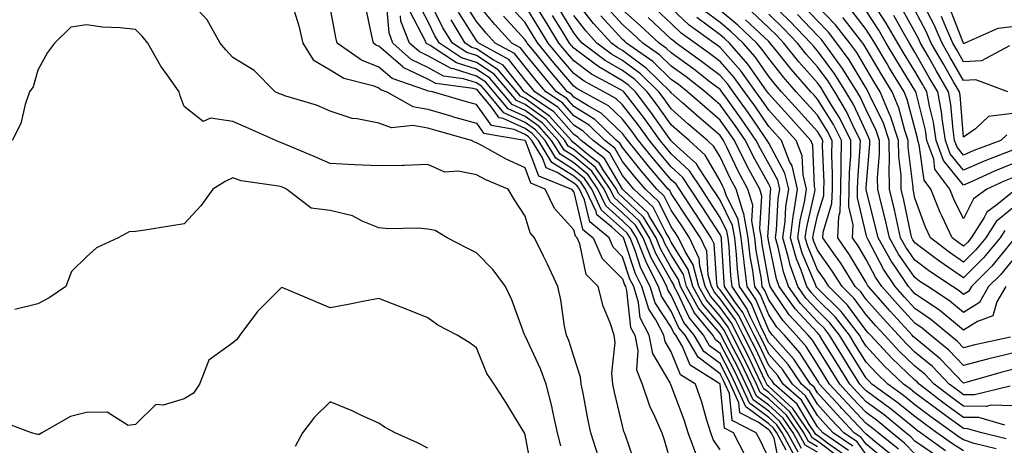
# Model space of a CAD drawing. Units: inches. Extents: x 992243 to 994883, y 7253018 to 7255658.
# Drawn here: x 994214 to 994416, y 7255269 to 7255357 of the extents above; entities that cross this region are included whole.
import ezdxf

# ---------------------------------------------------------------- set-up
doc = ezdxf.new("R2010")
doc.units = ezdxf.units.IN
doc.header["$MEASUREMENT"] = 0
doc.layers.add('Contour_99227253', color=7, linetype='Continuous', true_color=0x5e7cfb)

msp = doc.modelspace()

# ---------------------------------------------------------------- linework, layer by layer
at = {"layer": 'Contour_99227253'}
for points in [[(994340.93, 7255264.8, 3095), (994338.64, 7255271.33, 3095), (994338.44, 7255271.92, 3095), (994338.32, 7255272.19, 3095), (994338.05, 7255273.32, 3095), (994336.36, 7255280.23, 3095), (994336.02, 7255281.92, 3095), (994335.82, 7255284.15, 3095), (994336.54, 7255290.41, 3095), (994336.34, 7255291.92, 3095), (994335.51, 7255294.46, 3095), (994334.06, 7255297.93, 3095), (994333.07, 7255301.92, 3095), (994330.56, 7255304.43, 3095), (994329.29, 7255310.68, 3095), (994328.75, 7255311.92, 3095), (994328.37, 7255312.24, 3095), (994328.05, 7255313.59, 3095), (994324.06, 7255317.93, 3095), (994322.19, 7255321.92, 3095), (994319.25, 7255323.12, 3095), (994318.05, 7255326.29, 3095), (994314.18, 7255328.05, 3095), (994309.04, 7255330.93, 3095), (994308.05, 7255331.45, 3095), (994307.67, 7255331.54, 3095), (994307.05, 7255331.92, 3095), (994299.99, 7255333.86, 3095), (994298.05, 7255334.42, 3095), (994295.01, 7255334.96, 3095), (994290.64, 7255334.51, 3095), (994288.05, 7255335.45, 3095), (994283.58, 7255336.39, 3095), (994282.58, 7255336.45, 3095), (994278.05, 7255337.91, 3095), (994275.26, 7255339.13, 3095), (994268.95, 7255341.02, 3095), (994268.05, 7255341.34, 3095), (994267.65, 7255341.52, 3095), (994266.73, 7255341.92, 3095), (994262.44, 7255346.31, 3095), (994258.05, 7255348.94, 3095), (994256.63, 7255350.5, 3095), (994255.47, 7255351.92, 3095), (994252.82, 7255356.69, 3095), (994248.05, 7255361.8, 3095)], [(994373.34, 7255267.21, 3087), (994370.79, 7255271.92, 3087), (994369.69, 7255273.56, 3087), (994368.05, 7255275.05, 3087), (994364.09, 7255277.96, 3087), (994362.32, 7255281.92, 3087), (994360.92, 7255284.79, 3087), (994358.05, 7255290.26, 3087), (994357.1, 7255290.97, 3087), (994356.55, 7255291.92, 3087), (994352.73, 7255296.6, 3087), (994352.19, 7255297.78, 3087), (994349.92, 7255301.92, 3087), (994349.52, 7255303.39, 3087), (994348.05, 7255305.79, 3087), (994345.82, 7255309.69, 3087), (994344.93, 7255311.92, 3087), (994342.33, 7255316.2, 3087), (994338.05, 7255320.28, 3087), (994337.19, 7255321.06, 3087), (994336.78, 7255321.92, 3087), (994334.07, 7255325.9, 3087), (994333.32, 7255327.19, 3087), (994330.97, 7255329, 3087), (994328.05, 7255331.42, 3087), (994327.75, 7255331.62, 3087), (994327.56, 7255331.92, 3087), (994323.04, 7255336.91, 3087), (994318.05, 7255340.55, 3087), (994317.11, 7255340.98, 3087), (994316.32, 7255341.92, 3087), (994312.53, 7255346.4, 3087), (994308.05, 7255349.33, 3087), (994306.08, 7255349.95, 3087), (994303.12, 7255351.92, 3087), (994301.19, 7255355.06, 3087), (994298.05, 7255361.4, 3087)], [(994270.32, 7255359.65, 3094), (994271.59, 7255355.46, 3094), (994272.42, 7255351.92, 3094), (994274.57, 7255348.44, 3094), (994278.05, 7255346.42, 3094), (994280.83, 7255344.7, 3094), (994286.77, 7255343.2, 3094), (994288.05, 7255342.7, 3094), (994288.47, 7255342.34, 3094), (994289.69, 7255341.92, 3094), (994294.99, 7255338.86, 3094), (994298.05, 7255338.32, 3094), (994303.02, 7255336.89, 3094), (994303.1, 7255336.87, 3094), (994308.05, 7255335.47, 3094), (994309.52, 7255333.39, 3094), (994318.02, 7255331.95, 3094), (994318.05, 7255331.94, 3094), (994318.07, 7255331.92, 3094), (994318.09, 7255331.88, 3094), (994320.82, 7255324.69, 3094), (994327.6, 7255321.92, 3094), (994327.75, 7255321.62, 3094), (994328.05, 7255321.29, 3094), (994329.84, 7255313.71, 3094), (994332.01, 7255311.92, 3094), (994333.83, 7255307.7, 3094), (994338.05, 7255303.48, 3094), (994338.44, 7255302.31, 3094), (994338.64, 7255301.92, 3094), (994338.88, 7255301.09, 3094), (994339.68, 7255293.55, 3094), (994340.54, 7255291.92, 3094), (994341.17, 7255288.8, 3094), (994340.93, 7255284.8, 3094), (994342.05, 7255281.92, 3094), (994343.56, 7255277.43, 3094), (994344.62, 7255275.35, 3094), (994346.13, 7255271.92, 3094), (994346.6, 7255270.47, 3094), (994348.05, 7255265.56, 3094)], [(994363.27, 7255267.14, 3091), (994360.8, 7255271.92, 3091), (994358.98, 7255272.85, 3091), (994358.06, 7255281.91, 3091), (994358, 7255281.97, 3091), (994351.92, 7255285.79, 3091), (994350.35, 7255289.62, 3091), (994348.99, 7255291.92, 3091), (994348.57, 7255292.44, 3091), (994348.05, 7255293.56, 3091), (994344.73, 7255298.6, 3091), (994343.74, 7255301.92, 3091), (994341.82, 7255305.69, 3091), (994340.61, 7255309.36, 3091), (994339.58, 7255311.92, 3091), (994339.01, 7255312.88, 3091), (994338.05, 7255313.79, 3091), (994333.75, 7255317.62, 3091), (994331.73, 7255321.92, 3091), (994330.24, 7255324.11, 3091), (994328.05, 7255325.92, 3091), (994324.38, 7255328.25, 3091), (994322.13, 7255331.92, 3091), (994320.2, 7255334.07, 3091), (994318.05, 7255335.63, 3091), (994313.71, 7255337.58, 3091), (994310.09, 7255341.92, 3091), (994309.15, 7255343.02, 3091), (994308.05, 7255343.76, 3091), (994305.37, 7255344.6, 3091), (994301.27, 7255345.14, 3091), (994298.05, 7255346.9, 3091), (994294.67, 7255348.54, 3091), (994290.93, 7255351.92, 3091), (994290.12, 7255353.99, 3091), (994289.63, 7255360.34, 3091)], [(994371.6, 7255268.37, 3088), (994369.68, 7255271.92, 3088), (994369.02, 7255272.89, 3088), (994368.05, 7255273.78, 3088), (994363.35, 7255277.22, 3088), (994361.25, 7255281.92, 3088), (994360.21, 7255284.08, 3088), (994358.05, 7255288.18, 3088), (994355.92, 7255289.79, 3088), (994354.65, 7255291.92, 3088), (994351.69, 7255295.56, 3088), (994349.37, 7255300.6, 3088), (994348.65, 7255301.92, 3088), (994348.52, 7255302.39, 3088), (994348.05, 7255303.15, 3088), (994344.87, 7255308.74, 3088), (994343.6, 7255311.92, 3088), (994341.5, 7255315.37, 3088), (994338.05, 7255318.66, 3088), (994336.33, 7255320.2, 3088), (994335.52, 7255321.92, 3088), (994332.49, 7255326.36, 3088), (994328.05, 7255330.05, 3088), (994326.91, 7255330.78, 3088), (994326.2, 7255331.92, 3088), (994322.34, 7255336.21, 3088), (994318.05, 7255339.32, 3088), (994316.26, 7255340.13, 3088), (994314.77, 7255341.92, 3088), (994311.68, 7255345.55, 3088), (994308.05, 7255347.94, 3088), (994305.02, 7255348.89, 3088), (994300.46, 7255351.92, 3088), (994299.54, 7255353.41, 3088), (994298.05, 7255356.43, 3088), (994296.15, 7255360.02, 3088)], [(994378.05, 7255267.9, 3084), (994375.52, 7255269.39, 3084), (994374.15, 7255271.92, 3084), (994371.68, 7255275.55, 3084), (994368.05, 7255278.88, 3084), (994366.3, 7255280.17, 3084), (994365.51, 7255281.92, 3084), (994363.13, 7255286.84, 3084), (994363.08, 7255286.95, 3084), (994360.53, 7255291.92, 3084), (994359.71, 7255293.58, 3084), (994358.05, 7255295.86, 3084), (994355.27, 7255299.14, 3084), (994353.73, 7255301.92, 3084), (994352.53, 7255306.4, 3084), (994350.88, 7255309.09, 3084), (994349.55, 7255311.92, 3084), (994348.96, 7255312.83, 3084), (994348.05, 7255314.21, 3084), (994345.47, 7255319.34, 3084), (994342.73, 7255321.92, 3084), (994340.57, 7255324.44, 3084), (994338.05, 7255327.59, 3084), (994336.46, 7255330.33, 3084), (994334.39, 7255331.92, 3084), (994331.17, 7255335.05, 3084), (994328.05, 7255336.99, 3084), (994325.74, 7255339.61, 3084), (994322.29, 7255341.92, 3084), (994320.34, 7255344.21, 3084), (994318.05, 7255347.02, 3084), (994315.89, 7255349.76, 3084), (994311.91, 7255351.92, 3084), (994310.07, 7255353.94, 3084), (994308.05, 7255356.35, 3084), (994305.88, 7255359.75, 3084)], [(994378.05, 7255269.05, 3083), (994376.24, 7255270.11, 3083), (994375.27, 7255271.92, 3083), (994372.35, 7255276.22, 3083), (994368.05, 7255280.15, 3083), (994367.03, 7255280.9, 3083), (994366.58, 7255281.92, 3083), (994365.2, 7255284.77, 3083), (994363.82, 7255287.69, 3083), (994361.66, 7255291.92, 3083), (994360.46, 7255294.33, 3083), (994358.05, 7255297.64, 3083), (994356.09, 7255299.96, 3083), (994355, 7255301.92, 3083), (994353.89, 7255306.08, 3083), (994353.79, 7255307.66, 3083), (994351.79, 7255311.92, 3083), (994350.32, 7255314.19, 3083), (994348.05, 7255317.6, 3083), (994346.61, 7255320.48, 3083), (994345.07, 7255321.92, 3083), (994341.84, 7255325.71, 3083), (994338.05, 7255330.44, 3083), (994337.5, 7255331.37, 3083), (994336.79, 7255331.92, 3083), (994332.36, 7255336.23, 3083), (994328.05, 7255338.9, 3083), (994326.63, 7255340.5, 3083), (994324.52, 7255341.92, 3083), (994321.56, 7255345.43, 3083), (994318.05, 7255349.72, 3083), (994317.08, 7255350.95, 3083), (994315.3, 7255351.92, 3083), (994311.83, 7255355.7, 3083), (994308.05, 7255360.23, 3083)], [(994384.42, 7255268.29, 3080), (994379.15, 7255271.92, 3080), (994378.62, 7255272.49, 3080), (994378.05, 7255273.11, 3080), (994374.75, 7255278.62, 3080), (994371.04, 7255281.92, 3080), (994369.84, 7255283.71, 3080), (994368.05, 7255285.69, 3080), (994366.06, 7255289.93, 3080), (994365.04, 7255291.92, 3080), (994362.73, 7255296.6, 3080), (994360.98, 7255298.99, 3080), (994358.99, 7255301.92, 3080), (994358.88, 7255302.75, 3080), (994358.35, 7255311.62, 3080), (994358.32, 7255311.92, 3080), (994358.28, 7255312.15, 3080), (994358.05, 7255312.61, 3080), (994354.41, 7255318.28, 3080), (994352.01, 7255321.92, 3080), (994350.43, 7255324.3, 3080), (994348.05, 7255326.53, 3080), (994345.56, 7255329.43, 3080), (994343.55, 7255331.92, 3080), (994341.26, 7255335.13, 3080), (994338.05, 7255339.24, 3080), (994336.68, 7255340.55, 3080), (994334.17, 7255341.92, 3080), (994330.19, 7255344.06, 3080), (994328.05, 7255345.63, 3080), (994325.16, 7255349.03, 3080), (994322.8, 7255351.92, 3080), (994320.99, 7255354.86, 3080), (994318.05, 7255359.63, 3080)], [(994385.29, 7255269.16, 3079), (994381.3, 7255271.92, 3079), (994379.72, 7255273.59, 3079), (994378.05, 7255275.44, 3079), (994375.62, 7255279.49, 3079), (994372.89, 7255281.92, 3079), (994370.94, 7255284.81, 3079), (994368.05, 7255288.02, 3079), (994366.81, 7255290.68, 3079), (994366.17, 7255291.92, 3079), (994364.32, 7255295.65, 3079), (994363.58, 7255297.45, 3079), (994360.54, 7255301.92, 3079), (994360.26, 7255304.13, 3079), (994359.9, 7255310.07, 3079), (994359.69, 7255311.92, 3079), (994359.45, 7255313.32, 3079), (994358.05, 7255316.13, 3079), (994355.78, 7255319.65, 3079), (994354.29, 7255321.92, 3079), (994351.8, 7255325.67, 3079), (994348.05, 7255329.19, 3079), (994346.79, 7255330.66, 3079), (994345.76, 7255331.92, 3079), (994342.55, 7255336.42, 3079), (994339.06, 7255340.91, 3079), (994338.28, 7255341.92, 3079), (994338.17, 7255342.04, 3079), (994338.05, 7255342.12, 3079), (994337.57, 7255342.4, 3079), (994331.68, 7255345.55, 3079), (994328.05, 7255348.23, 3079), (994326.36, 7255350.23, 3079), (994324.96, 7255351.92, 3079), (994322.34, 7255356.21, 3079), (994320.04, 7255359.93, 3079)], [(994394.67, 7255268.54, 3075), (994390.48, 7255271.92, 3075), (994389.14, 7255273.01, 3075), (994388.05, 7255273.82, 3075), (994384.11, 7255277.98, 3075), (994380.55, 7255281.92, 3075), (994379.59, 7255283.46, 3075), (994378.05, 7255285.96, 3075), (994375.75, 7255289.62, 3075), (994373.7, 7255291.92, 3075), (994371, 7255294.87, 3075), (994368.05, 7255299.22, 3075), (994367.26, 7255301.13, 3075), (994366.72, 7255301.92, 3075), (994366.53, 7255303.44, 3075), (994365.46, 7255309.33, 3075), (994365.17, 7255311.92, 3075), (994364.57, 7255315.4, 3075), (994364.77, 7255318.64, 3075), (994363.77, 7255321.92, 3075), (994361.77, 7255325.64, 3075), (994359.44, 7255330.53, 3075), (994358.74, 7255331.92, 3075), (994358.46, 7255332.33, 3075), (994358.05, 7255332.91, 3075), (994353.21, 7255337.08, 3075), (994350.35, 7255339.62, 3075), (994348.05, 7255341.67, 3075), (994347.86, 7255341.92, 3075), (994342.9, 7255346.77, 3075), (994338.05, 7255350.37, 3075), (994337.07, 7255350.94, 3075), (994335.78, 7255351.92, 3075), (994332.09, 7255355.96, 3075), (994328.05, 7255361.12, 3075)], [(994416.72, 7255301.92, 3062), (994414.89, 7255298.76, 3062), (994414.02, 7255295.95, 3062), (994410.9, 7255294.77, 3062), (994408.05, 7255292.97, 3062), (994403.14, 7255297.01, 3062), (994402.65, 7255297.32, 3062), (994398.05, 7255300.45, 3062), (994397.35, 7255301.22, 3062), (994396.72, 7255301.92, 3062), (994394.03, 7255305.94, 3062), (994393.23, 7255307.1, 3062), (994390.51, 7255311.92, 3062), (994390.06, 7255313.93, 3062), (994388.05, 7255321.79, 3062), (994388.03, 7255321.9, 3062), (994388.03, 7255321.92, 3062), (994388.03, 7255321.94, 3062), (994388.05, 7255322.26, 3062), (994388.82, 7255331.15, 3062), (994388.81, 7255331.92, 3062), (994388.62, 7255332.49, 3062), (994388.05, 7255333.67, 3062), (994385.44, 7255339.31, 3062), (994383.88, 7255341.92, 3062), (994381.63, 7255345.5, 3062), (994378.05, 7255350.33, 3062), (994377.31, 7255351.18, 3062), (994376.71, 7255351.92, 3062), (994372.46, 7255356.33, 3062), (994368.05, 7255360.59, 3062)], [(994416.51, 7255313.46, 3059), (994415.54, 7255311.92, 3059), (994412.14, 7255307.83, 3059), (994408.05, 7255303.71, 3059), (994403.17, 7255307.04, 3059), (994402.17, 7255307.8, 3059), (994398.05, 7255310.88, 3059), (994397.62, 7255311.49, 3059), (994397.39, 7255311.92, 3059), (994397.19, 7255312.78, 3059), (994395.78, 7255319.65, 3059), (994395.26, 7255321.92, 3059), (994395.21, 7255324.76, 3059), (994394.76, 7255328.63, 3059), (994394.71, 7255331.92, 3059), (994393.03, 7255336.9, 3059), (994393, 7255336.97, 3059), (994390.93, 7255341.92, 3059), (994389.84, 7255343.71, 3059), (994388.05, 7255346.72, 3059), (994386.11, 7255349.98, 3059), (994384.7, 7255351.92, 3059), (994381.78, 7255355.65, 3059), (994378.05, 7255359.51, 3059)], [(994418.05, 7255327.1, 3055), (994414.36, 7255325.61, 3055), (994409.49, 7255323.36, 3055), (994408.05, 7255322.73, 3055), (994403.9, 7255327.77, 3055), (994402.42, 7255331.92, 3055), (994401.83, 7255335.7, 3055), (994401.02, 7255338.95, 3055), (994400.48, 7255341.92, 3055), (994399.58, 7255343.45, 3055), (994398.05, 7255346.16, 3055), (994395.85, 7255349.72, 3055), (994394.54, 7255351.92, 3055), (994392.16, 7255356.03, 3055), (994388.87, 7255361.1, 3055)], [(994417.15, 7255341.92, 3051), (994410.52, 7255344.39, 3051), (994408.05, 7255344.24, 3051), (994405.22, 7255349.09, 3051), (994403.61, 7255351.92, 3051), (994401.93, 7255355.8, 3051), (994399.37, 7255360.6, 3051)], [(994353.26, 7255267.13, 3093), (994351.52, 7255271.92, 3093), (994350.69, 7255274.56, 3093), (994348.05, 7255281.6, 3093), (994347.94, 7255281.81, 3093), (994347.9, 7255281.92, 3093), (994347.82, 7255282.15, 3093), (994344.29, 7255288.16, 3093), (994343.54, 7255291.92, 3093), (994341.64, 7255295.51, 3093), (994341.31, 7255298.66, 3093), (994340.34, 7255301.92, 3093), (994339.56, 7255303.43, 3093), (994338.05, 7255308.03, 3093), (994336.11, 7255309.98, 3093), (994335.27, 7255311.92, 3093), (994331.31, 7255315.18, 3093), (994330.24, 7255319.73, 3093), (994329.21, 7255321.92, 3093), (994328.74, 7255322.61, 3093), (994328.05, 7255323.18, 3093), (994324.61, 7255325.36, 3093), (994322.4, 7255326.27, 3093), (994321.59, 7255328.38, 3093), (994319.43, 7255331.92, 3093), (994318.77, 7255332.64, 3093), (994318.05, 7255333.17, 3093), (994315.77, 7255334.2, 3093), (994311.12, 7255334.99, 3093), (994308.05, 7255339.29, 3093), (994306, 7255339.87, 3093), (994299.05, 7255341.92, 3093), (994298.17, 7255342.04, 3093), (994298.05, 7255342.11, 3093), (994297.7, 7255342.27, 3093), (994290.76, 7255344.63, 3093), (994288.05, 7255346.98, 3093), (994284.5, 7255348.37, 3093), (994279.45, 7255351.92, 3093), (994279.21, 7255353.08, 3093), (994278.05, 7255359.28, 3093)], [(994358.05, 7255268.4, 3092), (994356.64, 7255270.51, 3092), (994356.14, 7255271.92, 3092), (994355.27, 7255274.7, 3092), (994354.29, 7255278.16, 3092), (994353, 7255281.92, 3092), (994349.95, 7255283.82, 3092), (994348.05, 7255288.52, 3092), (994346.79, 7255290.66, 3092), (994346.55, 7255291.92, 3092), (994344.86, 7255295.11, 3092), (994343.42, 7255297.29, 3092), (994342.03, 7255301.92, 3092), (994340.69, 7255304.56, 3092), (994338.37, 7255311.6, 3092), (994338.25, 7255311.92, 3092), (994338.17, 7255312.04, 3092), (994338.05, 7255312.15, 3092), (994335.83, 7255314.14, 3092), (994332.79, 7255316.66, 3092), (994332.62, 7255317.35, 3092), (994330.47, 7255321.92, 3092), (994329.49, 7255323.36, 3092), (994328.05, 7255324.56, 3092), (994323.54, 7255327.41, 3092), (994320.77, 7255331.92, 3092), (994319.49, 7255333.36, 3092), (994318.05, 7255334.4, 3092), (994313.53, 7255336.44, 3092), (994312.71, 7255336.58, 3092), (994311.03, 7255338.94, 3092), (994308.54, 7255341.92, 3092), (994308.31, 7255342.18, 3092), (994308.05, 7255342.36, 3092), (994307.41, 7255342.56, 3092), (994299.72, 7255343.59, 3092), (994298.05, 7255344.5, 3092), (994293.05, 7255346.92, 3092), (994292.95, 7255347.02, 3092), (994288.05, 7255351.26, 3092), (994287.57, 7255351.44, 3092), (994286.9, 7255351.92, 3092), (994286.6, 7255353.37, 3092), (994285.35, 7255359.22, 3092)], [(994368.05, 7255266.61, 3090), (994366.37, 7255270.24, 3090), (994365.5, 7255271.92, 3090), (994360.55, 7255274.42, 3090), (994359.99, 7255279.98, 3090), (994359.12, 7255281.92, 3090), (994358.77, 7255282.64, 3090), (994358.05, 7255284.01, 3090), (994353.55, 7255287.42, 3090), (994350.88, 7255291.92, 3090), (994349.61, 7255293.48, 3090), (994348.05, 7255296.86, 3090), (994346.05, 7255299.92, 3090), (994345.44, 7255301.92, 3090), (994342.94, 7255306.81, 3090), (994342.84, 7255307.13, 3090), (994340.92, 7255311.92, 3090), (994339.84, 7255313.71, 3090), (994338.05, 7255315.41, 3090), (994334.61, 7255318.48, 3090), (994332.99, 7255321.92, 3090), (994330.99, 7255324.86, 3090), (994328.05, 7255327.3, 3090), (994325.23, 7255329.1, 3090), (994323.49, 7255331.92, 3090), (994320.91, 7255334.78, 3090), (994318.05, 7255336.86, 3090), (994314.56, 7255338.43, 3090), (994311.65, 7255341.92, 3090), (994310, 7255343.87, 3090), (994308.05, 7255345.14, 3090), (994303.33, 7255346.64, 3090), (994302.84, 7255346.71, 3090), (994298.05, 7255349.3, 3090), (994296.28, 7255350.15, 3090), (994294.33, 7255351.92, 3090), (994292.56, 7255356.43, 3090), (994292.48, 7255357.49, 3090)], [(994370.45, 7255264.32, 3089), (994369.16, 7255270.81, 3089), (994368.56, 7255271.92, 3089), (994368.35, 7255272.22, 3089), (994368.05, 7255272.51, 3089), (994365.85, 7255274.12, 3089), (994362.13, 7255276, 3089), (994361.93, 7255278.04, 3089), (994360.19, 7255281.92, 3089), (994359.49, 7255283.36, 3089), (994358.05, 7255286.1, 3089), (994354.73, 7255288.6, 3089), (994352.77, 7255291.92, 3089), (994350.65, 7255294.52, 3089), (994348.05, 7255300.16, 3089), (994347.36, 7255301.23, 3089), (994347.14, 7255301.92, 3089), (994346.2, 7255303.77, 3089), (994343.92, 7255307.79, 3089), (994342.26, 7255311.92, 3089), (994340.67, 7255314.54, 3089), (994338.05, 7255317.04, 3089), (994335.47, 7255319.34, 3089), (994334.26, 7255321.92, 3089), (994331.74, 7255325.61, 3089), (994328.05, 7255328.68, 3089), (994326.07, 7255329.94, 3089), (994324.85, 7255331.92, 3089), (994321.62, 7255335.49, 3089), (994318.05, 7255338.09, 3089), (994315.41, 7255339.28, 3089), (994313.21, 7255341.92, 3089), (994310.84, 7255344.71, 3089), (994308.05, 7255346.54, 3089), (994303.96, 7255347.83, 3089), (994298.53, 7255351.44, 3089), (994298.05, 7255351.7, 3089), (994297.9, 7255351.77, 3089), (994297.74, 7255351.92, 3089), (994297.53, 7255352.44, 3089), (994294.43, 7255358.3, 3089)], [(994374.8, 7255268.67, 3085), (994373.03, 7255271.92, 3085), (994371.02, 7255274.89, 3085), (994368.05, 7255277.6, 3085), (994365.56, 7255279.43, 3085), (994364.45, 7255281.92, 3085), (994362.36, 7255286.23, 3085), (994360.83, 7255289.14, 3085), (994359.41, 7255291.92, 3085), (994358.96, 7255292.83, 3085), (994358.05, 7255294.07, 3085), (994354.45, 7255298.32, 3085), (994352.46, 7255301.92, 3085), (994351.53, 7255305.4, 3085), (994348.05, 7255311.05, 3085), (994347.74, 7255311.61, 3085), (994347.61, 7255311.92, 3085), (994346.93, 7255313.04, 3085), (994344.34, 7255318.21, 3085), (994340.38, 7255321.92, 3085), (994339.31, 7255323.18, 3085), (994338.05, 7255324.74, 3085), (994335.41, 7255329.28, 3085), (994331.99, 7255331.92, 3085), (994329.98, 7255333.85, 3085), (994328.05, 7255335.06, 3085), (994324.84, 7255338.71, 3085), (994320.04, 7255341.92, 3085), (994319.13, 7255343, 3085), (994318.05, 7255344.32, 3085), (994314.7, 7255348.57, 3085), (994308.53, 7255351.92, 3085), (994308.3, 7255352.17, 3085), (994308.05, 7255352.47, 3085), (994304.38, 7255358.25, 3085)], [(994382.76, 7255266.63, 3082), (994378.05, 7255270.2, 3082), (994376.98, 7255270.85, 3082), (994376.39, 7255271.92, 3082), (994373.02, 7255276.89, 3082), (994368.05, 7255281.43, 3082), (994367.77, 7255281.64, 3082), (994367.64, 7255281.92, 3082), (994367.26, 7255282.71, 3082), (994364.57, 7255288.44, 3082), (994362.79, 7255291.92, 3082), (994361.21, 7255295.08, 3082), (994358.05, 7255299.43, 3082), (994356.91, 7255300.78, 3082), (994356.28, 7255301.92, 3082), (994355.63, 7255304.34, 3082), (994355.31, 7255309.18, 3082), (994354.02, 7255311.92, 3082), (994351.67, 7255315.54, 3082), (994348.05, 7255321.01, 3082), (994347.75, 7255321.62, 3082), (994347.42, 7255321.92, 3082), (994343.74, 7255326.23, 3082), (994343.1, 7255326.97, 3082), (994339.11, 7255331.92, 3082), (994338.67, 7255332.54, 3082), (994338.05, 7255333.34, 3082), (994333.67, 7255337.54, 3082), (994330.96, 7255339.01, 3082), (994328.05, 7255340.83, 3082), (994327.54, 7255341.41, 3082), (994326.77, 7255341.92, 3082), (994322.78, 7255346.65, 3082), (994320.29, 7255349.68, 3082), (994318.45, 7255351.92, 3082), (994318.3, 7255352.17, 3082), (994318.05, 7255352.57, 3082), (994313.58, 7255357.45, 3082)], [(994383.54, 7255267.41, 3081), (994380.39, 7255269.58, 3081), (994378.05, 7255271.35, 3081), (994377.7, 7255271.57, 3081), (994377.5, 7255271.92, 3081), (994376.36, 7255273.61, 3081), (994373.88, 7255277.75, 3081), (994369.19, 7255281.92, 3081), (994368.73, 7255282.6, 3081), (994368.05, 7255283.36, 3081), (994365.32, 7255289.19, 3081), (994363.91, 7255291.92, 3081), (994361.98, 7255295.85, 3081), (994358.05, 7255301.22, 3081), (994357.73, 7255301.6, 3081), (994357.55, 7255301.92, 3081), (994357.37, 7255302.6, 3081), (994356.83, 7255310.7, 3081), (994356.25, 7255311.92, 3081), (994353.03, 7255316.9, 3081), (994352.97, 7255317, 3081), (994349.72, 7255321.92, 3081), (994349.06, 7255322.93, 3081), (994348.05, 7255323.86, 3081), (994344.33, 7255328.2, 3081), (994341.33, 7255331.92, 3081), (994339.96, 7255333.83, 3081), (994338.05, 7255336.3, 3081), (994335.18, 7255339.05, 3081), (994329.9, 7255341.92, 3081), (994328.69, 7255342.56, 3081), (994328.05, 7255343.03, 3081), (994323.97, 7255347.84, 3081), (994320.63, 7255351.92, 3081), (994319.64, 7255353.51, 3081), (994318.05, 7255356.1, 3081), (994315.27, 7255359.14, 3081)], [(994388.05, 7255267.47, 3078), (994386.17, 7255270.04, 3078), (994383.44, 7255271.92, 3078), (994380.82, 7255274.69, 3078), (994378.05, 7255277.77, 3078), (994376.5, 7255280.37, 3078), (994374.75, 7255281.92, 3078), (994372.04, 7255285.91, 3078), (994368.05, 7255290.36, 3078), (994367.55, 7255291.42, 3078), (994367.3, 7255291.92, 3078), (994366.56, 7255293.41, 3078), (994364.5, 7255298.37, 3078), (994362.08, 7255301.92, 3078), (994361.62, 7255305.49, 3078), (994361.45, 7255308.52, 3078), (994361.06, 7255311.92, 3078), (994360.62, 7255314.49, 3078), (994358.05, 7255319.64, 3078), (994357.16, 7255321.03, 3078), (994356.58, 7255321.92, 3078), (994353.67, 7255326.3, 3078), (994353.22, 7255327.09, 3078), (994349.26, 7255330.71, 3078), (994348.05, 7255331.84, 3078), (994348.01, 7255331.88, 3078), (994347.98, 7255331.92, 3078), (994347.83, 7255332.14, 3078), (994343.88, 7255337.75, 3078), (994340.68, 7255341.92, 3078), (994339.35, 7255343.22, 3078), (994338.05, 7255344.18, 3078), (994333.17, 7255347.04, 3078), (994332.18, 7255347.79, 3078), (994328.05, 7255350.84, 3078), (994327.55, 7255351.42, 3078), (994327.14, 7255351.92, 3078), (994325.7, 7255354.27, 3078), (994323.68, 7255357.55, 3078)], [(994392.22, 7255266.09, 3077), (994388.05, 7255269.55, 3077), (994387.04, 7255270.91, 3077), (994385.59, 7255271.92, 3077), (994381.93, 7255275.8, 3077), (994378.05, 7255280.09, 3077), (994377.37, 7255281.24, 3077), (994376.59, 7255281.92, 3077), (994373.58, 7255286.39, 3077), (994373.17, 7255287.04, 3077), (994368.85, 7255291.92, 3077), (994368.47, 7255292.34, 3077), (994368.05, 7255292.96, 3077), (994365.41, 7255299.28, 3077), (994363.63, 7255301.92, 3077), (994362.99, 7255306.86, 3077), (994362.99, 7255306.98, 3077), (994362.42, 7255311.92, 3077), (994361.79, 7255315.66, 3077), (994359.28, 7255320.69, 3077), (994358.91, 7255321.92, 3077), (994358.61, 7255322.48, 3077), (994358.05, 7255323.65, 3077), (994355.01, 7255328.88, 3077), (994351.7, 7255331.92, 3077), (994349.74, 7255333.61, 3077), (994348.05, 7255335.1, 3077), (994345.24, 7255339.11, 3077), (994343.07, 7255341.92, 3077), (994340.54, 7255344.41, 3077), (994338.05, 7255346.25, 3077), (994334.47, 7255348.34, 3077), (994329.79, 7255351.92, 3077), (994328.96, 7255352.83, 3077), (994328.05, 7255353.99, 3077), (994325.04, 7255358.91, 3077)], [(994393.39, 7255267.26, 3076), (994389.82, 7255270.15, 3076), (994388.05, 7255271.62, 3076), (994387.92, 7255271.79, 3076), (994387.74, 7255271.92, 3076), (994383.03, 7255276.9, 3076), (994382.75, 7255277.22, 3076), (994378.49, 7255281.92, 3076), (994378.32, 7255282.19, 3076), (994378.05, 7255282.63, 3076), (994374.46, 7255288.33, 3076), (994371.28, 7255291.92, 3076), (994369.74, 7255293.61, 3076), (994368.05, 7255296.09, 3076), (994366.34, 7255300.21, 3076), (994365.17, 7255301.92, 3076), (994364.75, 7255305.22, 3076), (994364.23, 7255308.1, 3076), (994363.8, 7255311.92, 3076), (994362.96, 7255316.83, 3076), (994362.78, 7255317.19, 3076), (994361.34, 7255321.92, 3076), (994360.19, 7255324.06, 3076), (994358.05, 7255328.54, 3076), (994356.81, 7255330.68, 3076), (994355.45, 7255331.92, 3076), (994351.47, 7255335.34, 3076), (994348.05, 7255338.38, 3076), (994346.59, 7255340.46, 3076), (994345.47, 7255341.92, 3076), (994341.72, 7255345.59, 3076), (994338.05, 7255348.31, 3076), (994335.76, 7255349.63, 3076), (994332.79, 7255351.92, 3076), (994330.52, 7255354.39, 3076), (994328.05, 7255357.55, 3076)], [(994398.05, 7255267.62, 3074), (994395.94, 7255269.81, 3074), (994393.34, 7255271.92, 3074), (994390.43, 7255274.3, 3074), (994388.05, 7255276.05, 3074), (994385.2, 7255279.07, 3074), (994382.61, 7255281.92, 3074), (994380.86, 7255284.73, 3074), (994378.05, 7255289.29, 3074), (994377.03, 7255290.9, 3074), (994376.14, 7255291.92, 3074), (994372.27, 7255296.14, 3074), (994368.98, 7255300.99, 3074), (994368.31, 7255301.92, 3074), (994368.25, 7255302.12, 3074), (994368.05, 7255303.04, 3074), (994366.69, 7255310.56, 3074), (994366.54, 7255311.92, 3074), (994366.22, 7255313.75, 3074), (994366.63, 7255320.5, 3074), (994366.2, 7255321.92, 3074), (994364.06, 7255325.91, 3074), (994363.34, 7255327.21, 3074), (994361, 7255331.92, 3074), (994359.79, 7255333.66, 3074), (994358.05, 7255336.08, 3074), (994354.92, 7255338.79, 3074), (994351.39, 7255341.92, 3074), (994349.51, 7255343.38, 3074), (994348.05, 7255344.44, 3074), (994344.26, 7255348.13, 3074), (994338.87, 7255351.92, 3074), (994338.45, 7255352.32, 3074), (994338.05, 7255352.66, 3074), (994333.61, 7255357.48, 3074)], [(994402.94, 7255266.81, 3073), (994398.05, 7255270.22, 3073), (994397.22, 7255271.09, 3073), (994396.19, 7255271.92, 3073), (994391.71, 7255275.58, 3073), (994388.05, 7255278.28, 3073), (994386.28, 7255280.15, 3073), (994384.67, 7255281.92, 3073), (994382.13, 7255286, 3073), (994379.18, 7255290.79, 3073), (994378.48, 7255291.92, 3073), (994378.29, 7255292.16, 3073), (994378.05, 7255292.41, 3073), (994373.48, 7255297.35, 3073), (994370.21, 7255301.92, 3073), (994369.64, 7255303.51, 3073), (994368.05, 7255311.07, 3073), (994367.92, 7255311.79, 3073), (994367.9, 7255311.92, 3073), (994367.87, 7255312.1, 3073), (994368.05, 7255314.97, 3073), (994368.43, 7255321.54, 3073), (994368.49, 7255321.92, 3073), (994368.4, 7255322.27, 3073), (994368.05, 7255322.93, 3073), (994364.84, 7255328.71, 3073), (994363.25, 7255331.92, 3073), (994361.13, 7255335, 3073), (994358.05, 7255339.25, 3073), (994356.61, 7255340.48, 3073), (994355.01, 7255341.92, 3073), (994351.09, 7255344.96, 3073), (994348.05, 7255347.16, 3073), (994345.65, 7255349.52, 3073), (994342.22, 7255351.92, 3073), (994340.05, 7255353.92, 3073), (994338.05, 7255355.69, 3073), (994335.06, 7255358.93, 3073)], [(994404.35, 7255268.22, 3072), (994399.21, 7255271.92, 3072), (994398.54, 7255272.41, 3072), (994398.05, 7255272.77, 3072), (994393.57, 7255276.4, 3072), (994393, 7255276.87, 3072), (994388.05, 7255280.5, 3072), (994387.36, 7255281.23, 3072), (994386.73, 7255281.92, 3072), (994384.56, 7255285.41, 3072), (994383.4, 7255287.27, 3072), (994380.53, 7255291.92, 3072), (994379.46, 7255293.33, 3072), (994378.05, 7255294.7, 3072), (994374.58, 7255298.45, 3072), (994372.1, 7255301.92, 3072), (994371.05, 7255304.92, 3072), (994369.97, 7255310, 3072), (994369.42, 7255311.92, 3072), (994369.63, 7255313.5, 3072), (994370, 7255319.97, 3072), (994370.32, 7255321.92, 3072), (994369.89, 7255323.76, 3072), (994368.05, 7255327.13, 3072), (994366.34, 7255330.21, 3072), (994365.49, 7255331.92, 3072), (994362.45, 7255336.32, 3072), (994359.37, 7255340.6, 3072), (994358.42, 7255341.92, 3072), (994358.26, 7255342.13, 3072), (994358.05, 7255342.38, 3072), (994356.06, 7255343.91, 3072), (994352.67, 7255346.54, 3072), (994348.05, 7255349.89, 3072), (994347.02, 7255350.89, 3072), (994345.56, 7255351.92, 3072), (994341.66, 7255355.53, 3072), (994338.05, 7255358.72, 3072)], [(994414.74, 7255268.61, 3070), (994410.23, 7255269.74, 3070), (994408.05, 7255270.48, 3070), (994407.15, 7255271.02, 3070), (994405.91, 7255271.92, 3070), (994401.32, 7255275.19, 3070), (994398.05, 7255277.68, 3070), (994395.71, 7255279.58, 3070), (994392.46, 7255281.92, 3070), (994390.2, 7255284.07, 3070), (994388.05, 7255286.39, 3070), (994385.92, 7255289.79, 3070), (994384.61, 7255291.92, 3070), (994381.76, 7255295.63, 3070), (994378.05, 7255299.29, 3070), (994376.79, 7255300.66, 3070), (994375.88, 7255301.92, 3070), (994374.71, 7255305.26, 3070), (994373.72, 7255307.59, 3070), (994372.48, 7255311.92, 3070), (994373.14, 7255316.83, 3070), (994373.2, 7255317.07, 3070), (994373.96, 7255321.92, 3070), (994372.84, 7255326.71, 3070), (994372.34, 7255327.63, 3070), (994370.67, 7255331.92, 3070), (994369.42, 7255333.29, 3070), (994368.05, 7255334.81, 3070), (994365.16, 7255339.03, 3070), (994363.09, 7255341.92, 3070), (994360.97, 7255344.84, 3070), (994358.05, 7255348.15, 3070), (994355.91, 7255349.78, 3070), (994352.94, 7255351.92, 3070), (994350.09, 7255353.96, 3070), (994348.05, 7255355.91, 3070), (994344.93, 7255358.8, 3070)], [(994416.79, 7255270.66, 3069), (994411.75, 7255271.92, 3069), (994408.87, 7255272.74, 3069), (994408.05, 7255272.76, 3069), (994405.05, 7255274.92, 3069), (994402.72, 7255276.59, 3069), (994398.05, 7255280.13, 3069), (994397.06, 7255280.93, 3069), (994395.7, 7255281.92, 3069), (994391.77, 7255285.64, 3069), (994388.05, 7255289.67, 3069), (994387.18, 7255291.05, 3069), (994386.65, 7255291.92, 3069), (994382.92, 7255296.79, 3069), (994378.05, 7255301.59, 3069), (994377.89, 7255301.76, 3069), (994377.78, 7255301.92, 3069), (994377.63, 7255302.34, 3069), (994374.92, 7255308.79, 3069), (994374.02, 7255311.92, 3069), (994374.5, 7255315.47, 3069), (994375.36, 7255319.23, 3069), (994375.78, 7255321.92, 3069), (994375.09, 7255324.88, 3069), (994374.92, 7255328.79, 3069), (994373.69, 7255331.92, 3069), (994371.01, 7255334.88, 3069), (994368.05, 7255338.15, 3069), (994366.52, 7255340.39, 3069), (994365.41, 7255341.92, 3069), (994362.32, 7255346.19, 3069), (994358.05, 7255351.03, 3069), (994357.54, 7255351.41, 3069), (994356.85, 7255351.92, 3069), (994351.71, 7255355.58, 3069), (994348.05, 7255359.1, 3069)], [(994418.05, 7255277.47, 3067), (994413.71, 7255277.58, 3067), (994412.65, 7255277.32, 3067), (994408.05, 7255277.4, 3067), (994405.42, 7255279.29, 3067), (994402.01, 7255281.92, 3067), (994400.06, 7255283.93, 3067), (994398.05, 7255285.6, 3067), (994394.81, 7255288.68, 3067), (994391.8, 7255291.92, 3067), (994390, 7255293.87, 3067), (994388.05, 7255296.1, 3067), (994385.59, 7255299.46, 3067), (994383.09, 7255301.92, 3067), (994381.16, 7255305.03, 3067), (994378.05, 7255309.39, 3067), (994377.3, 7255311.17, 3067), (994377.08, 7255311.92, 3067), (994377.2, 7255312.77, 3067), (994378.05, 7255316.45, 3067), (994379.33, 7255320.64, 3067), (994379.37, 7255321.92, 3067), (994379.39, 7255323.26, 3067), (994379.11, 7255330.86, 3067), (994379.13, 7255331.92, 3067), (994378.77, 7255332.64, 3067), (994378.05, 7255333.78, 3067), (994374.17, 7255338.04, 3067), (994370.67, 7255341.92, 3067), (994369.45, 7255343.32, 3067), (994368.05, 7255345.07, 3067), (994365.23, 7255349.1, 3067), (994362.78, 7255351.92, 3067), (994360.34, 7255354.21, 3067), (994358.05, 7255356.11, 3067), (994354.72, 7255358.59, 3067)], [(994417.61, 7255281.48, 3066), (994410.29, 7255279.68, 3066), (994408.05, 7255279.71, 3066), (994406.77, 7255280.64, 3066), (994405.1, 7255281.92, 3066), (994401.64, 7255285.51, 3066), (994398.05, 7255288.48, 3066), (994396.29, 7255290.16, 3066), (994394.66, 7255291.92, 3066), (994391.5, 7255295.37, 3066), (994388.05, 7255299.28, 3066), (994386.94, 7255300.81, 3066), (994385.8, 7255301.92, 3066), (994382.83, 7255306.7, 3066), (994381.74, 7255308.23, 3066), (994379.17, 7255311.92, 3066), (994379.23, 7255313.1, 3066), (994381.02, 7255318.95, 3066), (994381.1, 7255321.92, 3066), (994381.16, 7255325.03, 3066), (994381.01, 7255328.96, 3066), (994381.07, 7255331.92, 3066), (994380.05, 7255333.92, 3066), (994378.05, 7255337.1, 3066), (994375.76, 7255339.63, 3066), (994373.67, 7255341.92, 3066), (994371.06, 7255344.93, 3066), (994368.05, 7255348.71, 3066), (994366.72, 7255350.59, 3066), (994365.57, 7255351.92, 3066), (994361.69, 7255355.56, 3066), (994358.05, 7255358.59, 3066)], [(994418.05, 7255288.26, 3064), (994413.21, 7255287.08, 3064), (994412.95, 7255287.02, 3064), (994408.05, 7255285.73, 3064), (994405.01, 7255288.88, 3064), (994401.27, 7255291.92, 3064), (994399.51, 7255293.38, 3064), (994398.05, 7255294.38, 3064), (994394.44, 7255298.31, 3064), (994391.25, 7255301.92, 3064), (994389.96, 7255303.83, 3064), (994388.05, 7255307.51, 3064), (994386.39, 7255310.26, 3064), (994385.24, 7255311.92, 3064), (994385.36, 7255314.61, 3064), (994384.47, 7255318.34, 3064), (994384.56, 7255321.92, 3064), (994384.62, 7255325.35, 3064), (994384.87, 7255328.74, 3064), (994384.93, 7255331.92, 3064), (994382.62, 7255336.49, 3064), (994381.16, 7255338.81, 3064), (994379.3, 7255341.92, 3064), (994378.82, 7255342.69, 3064), (994378.05, 7255343.73, 3064), (994374.22, 7255348.09, 3064), (994371.15, 7255351.92, 3064), (994369.63, 7255353.5, 3064), (994368.05, 7255355.02, 3064), (994364.49, 7255358.36, 3064)], [(994417.66, 7255291.53, 3063), (994410.08, 7255289.89, 3063), (994408.05, 7255289.35, 3063), (994406.79, 7255290.66, 3063), (994405.24, 7255291.92, 3063), (994401.32, 7255295.19, 3063), (994398.05, 7255297.42, 3063), (994395.89, 7255299.76, 3063), (994393.99, 7255301.92, 3063), (994391.6, 7255305.47, 3063), (994388.44, 7255311.53, 3063), (994388.22, 7255311.92, 3063), (994388.19, 7255312.06, 3063), (994388.05, 7255312.6, 3063), (994386.24, 7255320.11, 3063), (994386.29, 7255321.92, 3063), (994386.32, 7255323.65, 3063), (994386.84, 7255330.71, 3063), (994386.87, 7255331.92, 3063), (994385.66, 7255334.31, 3063), (994384.01, 7255337.88, 3063), (994381.59, 7255341.92, 3063), (994380.23, 7255344.1, 3063), (994378.05, 7255347.03, 3063), (994375.76, 7255349.63, 3063), (994373.93, 7255351.92, 3063), (994371.05, 7255354.92, 3063), (994368.05, 7255357.81, 3063)], [(994418.05, 7255307.36, 3061), (994415.61, 7255304.36, 3061), (994413.18, 7255301.92, 3061), (994411.3, 7255298.67, 3061), (994408.05, 7255296.63, 3061), (994405.14, 7255299.01, 3061), (994400.67, 7255301.92, 3061), (994399.09, 7255302.96, 3061), (994398.05, 7255303.76, 3061), (994394.69, 7255308.56, 3061), (994392.81, 7255311.92, 3061), (994391.94, 7255315.81, 3061), (994391.17, 7255318.8, 3061), (994390.43, 7255321.92, 3061), (994390.39, 7255324.26, 3061), (994390.81, 7255329.16, 3061), (994390.77, 7255331.92, 3061), (994390.09, 7255333.96, 3061), (994388.05, 7255338.2, 3061), (994386.87, 7255340.74, 3061), (994386.17, 7255341.92, 3061), (994383.04, 7255346.91, 3061), (994382.98, 7255346.99, 3061), (994379.42, 7255351.92, 3061), (994378.82, 7255352.69, 3061), (994378.05, 7255353.48, 3061), (994373.92, 7255357.79, 3061)], [(994418.05, 7255311.31, 3060), (994413.83, 7255306.14, 3060), (994409.64, 7255301.92, 3060), (994409.06, 7255300.91, 3060), (994408.05, 7255300.28, 3060), (994407.15, 7255301.02, 3060), (994405.76, 7255301.92, 3060), (994401.14, 7255305.01, 3060), (994398.05, 7255307.32, 3060), (994396.16, 7255310.03, 3060), (994395.09, 7255311.92, 3060), (994394.24, 7255315.73, 3060), (994393.83, 7255317.7, 3060), (994392.84, 7255321.92, 3060), (994392.77, 7255326.64, 3060), (994392.81, 7255327.16, 3060), (994392.75, 7255331.92, 3060), (994391.57, 7255335.44, 3060), (994388.79, 7255341.18, 3060), (994388.48, 7255341.92, 3060), (994388.31, 7255342.18, 3060), (994388.05, 7255342.64, 3060), (994384.57, 7255348.44, 3060), (994382.05, 7255351.92, 3060), (994380.3, 7255354.17, 3060), (994378.05, 7255356.49, 3060), (994375.39, 7255359.26, 3060)], [(994418.05, 7255321.32, 3057), (994414.84, 7255318.71, 3057), (994412.78, 7255317.19, 3057), (994412.25, 7255316.12, 3057), (994409.61, 7255311.92, 3057), (994408.9, 7255311.07, 3057), (994408.05, 7255310.21, 3057), (994407.03, 7255310.9, 3057), (994405.7, 7255311.92, 3057), (994403.65, 7255316.32, 3057), (994403.25, 7255317.12, 3057), (994401.31, 7255321.92, 3057), (994399.93, 7255323.8, 3057), (994398.95, 7255331.02, 3057), (994398.63, 7255331.92, 3057), (994398.55, 7255332.42, 3057), (994398.05, 7255334.41, 3057), (994396.48, 7255340.35, 3057), (994395.81, 7255341.92, 3057), (994392.86, 7255346.73, 3057), (994392.35, 7255347.62, 3057), (994389.79, 7255351.92, 3057), (994389.14, 7255353.01, 3057), (994388.05, 7255354.71, 3057), (994384.93, 7255358.8, 3057)], [(994418.05, 7255324.25, 3056), (994416.39, 7255323.58, 3056), (994412.8, 7255321.92, 3056), (994410.06, 7255319.91, 3056), (994408.05, 7255315.83, 3056), (994406.01, 7255319.88, 3056), (994405.19, 7255321.92, 3056), (994402.17, 7255326.04, 3056), (994401.9, 7255328.07, 3056), (994400.52, 7255331.92, 3056), (994400.19, 7255334.06, 3056), (994398.28, 7255341.69, 3056), (994398.25, 7255341.92, 3056), (994398.17, 7255342.04, 3056), (994398.05, 7255342.25, 3056), (994394.36, 7255348.23, 3056), (994392.16, 7255351.92, 3056), (994390.66, 7255354.53, 3056), (994388.05, 7255358.54, 3056)], [(994418.05, 7255329.94, 3054), (994414.73, 7255328.6, 3054), (994412.29, 7255327.68, 3054), (994408.05, 7255325.82, 3054), (994405.3, 7255329.17, 3054), (994404.31, 7255331.92, 3054), (994403.63, 7255336.34, 3054), (994403.54, 7255337.41, 3054), (994402.72, 7255341.92, 3054), (994401, 7255344.87, 3054), (994398.05, 7255350.07, 3054), (994397.35, 7255351.22, 3054), (994396.93, 7255351.92, 3054), (994395.36, 7255354.61, 3054), (994393.69, 7255357.56, 3054)], [(994416.91, 7255333.06, 3053), (994415.67, 7255331.92, 3053), (994410.14, 7255329.83, 3053), (994408.05, 7255328.91, 3053), (994406.69, 7255330.56, 3053), (994406.2, 7255331.92, 3053), (994405.87, 7255334.1, 3053), (994405.42, 7255339.29, 3053), (994404.94, 7255341.92, 3053), (994402.42, 7255346.29, 3053), (994400.75, 7255349.22, 3053), (994399.21, 7255351.92, 3053), (994398.86, 7255352.73, 3053), (994398.05, 7255354.24, 3053), (994395.29, 7255359.16, 3053)], [(994418.05, 7255337.44, 3052), (994413.16, 7255336.81, 3052), (994410.46, 7255334.33, 3052), (994408.05, 7255332.57, 3052), (994407.32, 7255341.19, 3052), (994407.18, 7255341.92, 3052), (994405.99, 7255343.98, 3052), (994403.82, 7255347.69, 3052), (994401.41, 7255351.92, 3052), (994400.39, 7255354.26, 3052), (994398.05, 7255358.66, 3052)], [(994417.45, 7255351.32, 3050), (994411.72, 7255348.25, 3050), (994408.05, 7255348.04, 3050), (994406.62, 7255350.49, 3050), (994405.8, 7255351.92, 3050), (994404.09, 7255355.88, 3050), (994403.5, 7255357.37, 3050)], [(994418.05, 7255355.27, 3049), (994415.1, 7255354.87, 3049), (994408.27, 7255351.92, 3049), (994408.13, 7255351.84, 3049), (994408.05, 7255351.84, 3049), (994408, 7255351.92, 3049), (994407.96, 7255352.01, 3049), (994405.19, 7255359.06, 3049)], [(994333.09, 7255266.96, 3096), (994331.52, 7255271.92, 3096), (994330.89, 7255274.76, 3096), (994329.94, 7255280.03, 3096), (994329.55, 7255281.92, 3096), (994329.44, 7255283.31, 3096), (994328.05, 7255287.6, 3096), (994326.99, 7255290.86, 3096), (994326.54, 7255291.92, 3096), (994326.16, 7255293.81, 3096), (994325.36, 7255299.23, 3096), (994324.74, 7255301.92, 3096), (994322.63, 7255306.5, 3096), (994321.8, 7255308.17, 3096), (994319.98, 7255311.92, 3096), (994319.08, 7255312.95, 3096), (994318.05, 7255316.36, 3096), (994315.84, 7255319.71, 3096), (994314.59, 7255321.92, 3096), (994309.97, 7255323.84, 3096), (994308.05, 7255324.86, 3096), (994304.34, 7255325.63, 3096), (994301.57, 7255325.44, 3096), (994298.05, 7255326.96, 3096), (994293.2, 7255326.77, 3096), (994292.94, 7255326.81, 3096), (994288.05, 7255326.69, 3096), (994283.06, 7255326.93, 3096), (994283.04, 7255326.93, 3096), (994278.05, 7255327.17, 3096), (994274.77, 7255328.64, 3096), (994268.9, 7255331.07, 3096), (994268.05, 7255331.43, 3096), (994267.67, 7255331.54, 3096), (994266.86, 7255331.92, 3096), (994260.76, 7255334.63, 3096), (994258.05, 7255335.82, 3096), (994253.48, 7255336.49, 3096), (994251.96, 7255335.83, 3096), (994248.05, 7255338.9, 3096), (994247.22, 7255341.09, 3096), (994247.03, 7255341.92, 3096), (994244.55, 7255345.42, 3096), (994243.27, 7255347.14, 3096), (994240.6, 7255351.92, 3096), (994239.48, 7255353.35, 3096), (994238.05, 7255354.7, 3096), (994234.91, 7255355.06, 3096), (994231.32, 7255355.19, 3096), (994228.05, 7255355.65, 3096), (994224.78, 7255355.19, 3096), (994221.44, 7255351.92, 3096), (994219.99, 7255349.98, 3096), (994218.05, 7255346.32, 3096), (994217.07, 7255342.9, 3096), (994216.35, 7255341.92, 3096), (994215.44, 7255339.31, 3096), (994214.54, 7255335.43, 3096), (994212.78, 7255331.92, 3096)], [(994374.07, 7255267.94, 3086), (994371.92, 7255271.92, 3086), (994370.35, 7255274.22, 3086), (994368.05, 7255276.33, 3086), (994364.83, 7255278.7, 3086), (994363.38, 7255281.92, 3086), (994361.64, 7255285.51, 3086), (994358.52, 7255291.45, 3086), (994358.27, 7255291.92, 3086), (994358.21, 7255292.08, 3086), (994358.05, 7255292.28, 3086), (994353.62, 7255297.49, 3086), (994351.19, 7255301.92, 3086), (994350.53, 7255304.4, 3086), (994348.05, 7255308.42, 3086), (994346.78, 7255310.65, 3086), (994346.27, 7255311.92, 3086), (994343.51, 7255316.46, 3086), (994343.21, 7255317.08, 3086), (994338.27, 7255321.7, 3086), (994338.05, 7255321.91, 3086), (994338.02, 7255321.95, 3086), (994334.37, 7255328.24, 3086), (994329.58, 7255331.92, 3086), (994328.8, 7255332.67, 3086), (994328.05, 7255333.15, 3086), (994323.94, 7255337.81, 3086), (994318.55, 7255341.42, 3086), (994318.05, 7255341.78, 3086), (994317.95, 7255341.82, 3086), (994317.87, 7255341.92, 3086), (994316.93, 7255343.04, 3086), (994313.51, 7255347.38, 3086), (994311.51, 7255348.46, 3086), (994308.05, 7255350.73, 3086), (994307.14, 7255351.01, 3086), (994305.77, 7255351.92, 3086), (994302.84, 7255356.71, 3086)], [(994408.05, 7255268.23, 3071), (994405.76, 7255269.63, 3071), (994402.56, 7255271.92, 3071), (994399.92, 7255273.8, 3071), (994398.05, 7255275.23, 3071), (994394.35, 7255278.22, 3071), (994389.22, 7255281.92, 3071), (994388.63, 7255282.5, 3071), (994388.05, 7255283.11, 3071), (994384.66, 7255288.53, 3071), (994382.57, 7255291.92, 3071), (994380.61, 7255294.48, 3071), (994378.05, 7255297, 3071), (994375.69, 7255299.56, 3071), (994374, 7255301.92, 3071), (994372.44, 7255306.31, 3071), (994372.12, 7255307.85, 3071), (994370.95, 7255311.92, 3071), (994371.4, 7255315.27, 3071), (994371.58, 7255318.39, 3071), (994372.14, 7255321.92, 3071), (994371.36, 7255325.23, 3071), (994368.05, 7255331.34, 3071), (994367.84, 7255331.71, 3071), (994367.75, 7255331.92, 3071), (994367.06, 7255332.91, 3071), (994363.8, 7255337.67, 3071), (994360.76, 7255341.92, 3071), (994359.62, 7255343.49, 3071), (994358.05, 7255345.27, 3071), (994354.28, 7255348.15, 3071), (994349.05, 7255351.92, 3071), (994348.47, 7255352.34, 3071), (994348.05, 7255352.73, 3071), (994343.28, 7255357.15, 3071)], [(994416.47, 7255273.5, 3068), (994411.16, 7255275.03, 3068), (994408.05, 7255275.07, 3068), (994404.08, 7255277.95, 3068), (994398.9, 7255281.92, 3068), (994398.48, 7255282.35, 3068), (994398.05, 7255282.71, 3068), (994393.33, 7255287.2, 3068), (994388.95, 7255291.92, 3068), (994388.52, 7255292.39, 3068), (994388.05, 7255292.93, 3068), (994384.24, 7255298.11, 3068), (994380.37, 7255301.92, 3068), (994379.49, 7255303.36, 3068), (994378.05, 7255305.37, 3068), (994376.11, 7255309.98, 3068), (994375.55, 7255311.92, 3068), (994375.84, 7255314.13, 3068), (994377.53, 7255321.4, 3068), (994377.61, 7255321.92, 3068), (994377.47, 7255322.5, 3068), (994377.09, 7255330.96, 3068), (994376.71, 7255331.92, 3068), (994372.59, 7255336.46, 3068), (994368.05, 7255341.49, 3068), (994367.87, 7255341.74, 3068), (994367.75, 7255341.92, 3068), (994366.95, 7255343.02, 3068), (994363.73, 7255347.6, 3068), (994359.98, 7255351.92, 3068), (994358.99, 7255352.86, 3068), (994358.05, 7255353.63, 3068), (994353.3, 7255357.17, 3068)], [(994418.05, 7255284.9, 3065), (994415.66, 7255284.31, 3065), (994408.29, 7255282.16, 3065), (994408.05, 7255282.11, 3065), (994403.24, 7255287.11, 3065), (994401.24, 7255288.73, 3065), (994398.05, 7255291.37, 3065), (994397.77, 7255291.64, 3065), (994397.51, 7255291.92, 3065), (994392.98, 7255296.85, 3065), (994391.98, 7255297.99, 3065), (994388.52, 7255301.92, 3065), (994388.33, 7255302.2, 3065), (994388.05, 7255302.74, 3065), (994384.6, 7255308.47, 3065), (994382.21, 7255311.92, 3065), (994382.41, 7255316.28, 3065), (994382.71, 7255317.26, 3065), (994382.83, 7255321.92, 3065), (994382.91, 7255326.78, 3065), (994382.9, 7255327.07, 3065), (994383, 7255331.92, 3065), (994381.34, 7255335.21, 3065), (994378.05, 7255340.42, 3065), (994377.34, 7255341.21, 3065), (994376.68, 7255341.92, 3065), (994372.67, 7255346.54, 3065), (994369.66, 7255350.31, 3065), (994368.36, 7255351.92, 3065), (994368.05, 7255352.23, 3065), (994363.26, 7255356.71, 3065)], [(994418.05, 7255318.02, 3058), (994414.69, 7255315.28, 3058), (994412.57, 7255311.92, 3058), (994410.52, 7255309.45, 3058), (994408.05, 7255306.96, 3058), (994405.1, 7255308.97, 3058), (994401.22, 7255311.92, 3058), (994400.22, 7255314.09, 3058), (994398.05, 7255320.08, 3058), (994397.74, 7255321.61, 3058), (994397.67, 7255321.92, 3058), (994397.66, 7255322.31, 3058), (994396.69, 7255330.56, 3058), (994396.68, 7255331.92, 3058), (994395.98, 7255333.99, 3058), (994394.75, 7255338.62, 3058), (994393.37, 7255341.92, 3058), (994391.35, 7255345.22, 3058), (994388.05, 7255350.82, 3058), (994387.64, 7255351.51, 3058), (994387.34, 7255351.92, 3058), (994384.76, 7255355.21, 3058), (994383.28, 7255357.15, 3058)], [(994325.35, 7255269.22, 3097), (994324.71, 7255271.92, 3097), (994323.71, 7255276.26, 3097), (994323.5, 7255277.37, 3097), (994322.35, 7255281.92, 3097), (994321.18, 7255285.05, 3097), (994318.05, 7255291.8, 3097), (994318, 7255291.87, 3097), (994317.93, 7255292.04, 3097), (994315.34, 7255299.21, 3097), (994314.05, 7255301.92, 3097), (994311.49, 7255305.36, 3097), (994308.05, 7255308.88, 3097), (994305.99, 7255309.86, 3097), (994302.07, 7255311.92, 3097), (994299.59, 7255313.46, 3097), (994298.05, 7255313.73, 3097), (994296.09, 7255313.88, 3097), (994289.91, 7255313.78, 3097), (994288.05, 7255313.96, 3097), (994284.62, 7255315.35, 3097), (994282.59, 7255316.46, 3097), (994278.05, 7255317.57, 3097), (994274.17, 7255318.04, 3097), (994269.05, 7255321.92, 3097), (994268.36, 7255322.23, 3097), (994268.05, 7255322.37, 3097), (994267.44, 7255322.53, 3097), (994259.74, 7255323.61, 3097), (994258.05, 7255324.23, 3097), (994256.46, 7255323.51, 3097), (994253.97, 7255321.92, 3097), (994251.46, 7255318.51, 3097), (994248.05, 7255314.8, 3097), (994245.55, 7255314.42, 3097), (994239.58, 7255313.45, 3097), (994238.05, 7255313.22, 3097), (994236.8, 7255313.17, 3097), (994234.56, 7255311.92, 3097), (994230.11, 7255309.86, 3097), (994228.05, 7255308.01, 3097), (994224.92, 7255305.05, 3097), (994223.76, 7255301.92, 3097), (994220.39, 7255299.58, 3097), (994218.05, 7255298.39, 3097), (994213.33, 7255297.2, 3097)], [(994319.57, 7255263.44, 3098), (994318.05, 7255271.51, 3098), (994317.94, 7255271.81, 3098), (994317.89, 7255271.92, 3098), (994317.65, 7255272.32, 3098), (994314.17, 7255278.04, 3098), (994311.67, 7255281.92, 3098), (994310.2, 7255284.07, 3098), (994308.05, 7255289.36, 3098), (994306.58, 7255290.45, 3098), (994304.11, 7255291.92, 3098), (994300.14, 7255294.01, 3098), (994298.05, 7255295.49, 3098), (994293.5, 7255297.37, 3098), (994292.06, 7255297.91, 3098), (994288.05, 7255299.49, 3098), (994285.07, 7255298.94, 3098), (994281.76, 7255298.21, 3098), (994278.05, 7255297.59, 3098), (994274.97, 7255298.84, 3098), (994268.33, 7255301.64, 3098), (994268.05, 7255301.75, 3098), (994263.14, 7255296.83, 3098), (994259.5, 7255291.92, 3098), (994258.91, 7255291.06, 3098), (994258.05, 7255290.36, 3098), (994253.13, 7255286.84, 3098), (994251.19, 7255281.92, 3098), (994249.96, 7255280.01, 3098), (994248.05, 7255278.87, 3098), (994243.73, 7255277.6, 3098), (994242.23, 7255277.74, 3098), (994238.05, 7255273.58, 3098), (994236.59, 7255273.38, 3098), (994232.28, 7255276.15, 3098), (994228.05, 7255276.04, 3098), (994224.74, 7255275.23, 3098), (994218.89, 7255271.92, 3098), (994218.38, 7255271.59, 3098), (994218.05, 7255271.54, 3098), (994217.78, 7255271.65, 3098), (994216.76, 7255271.92, 3098), (994210.4, 7255274.27, 3098)], [(994298.05, 7255268.72, 3099), (994295.98, 7255269.85, 3099), (994291.36, 7255271.92, 3099), (994289.22, 7255273.09, 3099), (994288.05, 7255273.9, 3099), (994284.48, 7255275.49, 3099), (994282.53, 7255276.4, 3099), (994278.05, 7255278.24, 3099), (994274.83, 7255275.14, 3099), (994272.36, 7255271.92, 3099), (994270.87, 7255269.1, 3099)]]:
    msp.add_polyline3d(points, dxfattribs=at)

doc.saveas('drawing.dxf')
